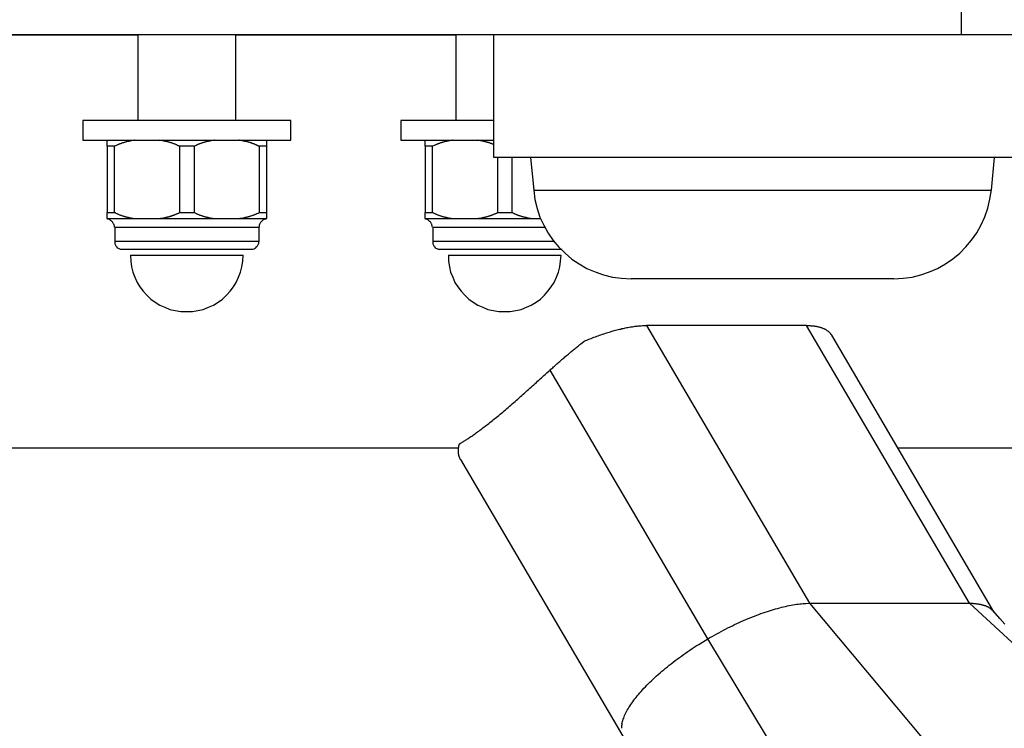
# Model space of a CAD drawing. Extents: x -30.6 to 30.6, y -7.1 to 7.1.
# Drawn here: x 15 to 15.8, y 4.3 to 4.9 of the extents above; entities that cross this region are included whole.
import ezdxf

# ---------------------------------------------------------------- set-up
doc = ezdxf.new("R2010")
doc.units = 0
doc.layers.get('0').update_dxf_attribs({"linetype": 'CONTINUOUS'})

msp = doc.modelspace()

# ---------------------------------------------------------------- linework, layer by layer
at = {"color": 0}
for points in [[(15.7863, 6.1963), (15.7863, 4.8833)], [(15.7863, 4.8833), (6.7846, 4.8833)], [(15.1136, 4.883), (14.8875, 4.883)], [(15.1136, 4.8833), (15.1136, 4.8133)], [(15.1936, 4.8133), (15.1936, 4.8833)], [(15.3734, 4.883), (15.1936, 4.883)], [(15.3734, 4.8833), (15.3734, 4.8133)], [(15.4041, 4.8833), (15.4041, 4.7833)], [(16.2748, 4.8833), (15.7863, 4.8833)], [(15.2386, 4.8133), (15.0686, 4.8133)], [(15.0686, 4.8133), (15.0686, 4.7973)], [(15.2386, 4.7973), (15.2386, 4.8133)], [(15.4041, 4.8133), (15.3284, 4.8133)], [(15.3284, 4.8133), (15.3284, 4.7973)], [(15.0686, 4.7973), (15.2386, 4.7973)], [(15.0886, 4.7923), (15.0886, 4.7973)], [(15.1112, 4.7972), (15.1108, 4.7972), (15.1104, 4.7971), (15.11, 4.7971), (15.1095, 4.797), (15.1091, 4.7969), (15.1086, 4.7969), (15.1082, 4.7968), (15.1078, 4.7967), (15.1074, 4.7966), (15.1069, 4.7965), (15.1065, 4.7964), (15.1061, 4.7963), (15.1057, 4.7963), (15.1052, 4.7962), (15.1048, 4.7961), (15.1044, 4.796), (15.104, 4.7959), (15.1035, 4.7958), (15.1031, 4.7956), (15.1027, 4.7955), (15.1023, 4.7954), (15.1018, 4.7952), (15.1014, 4.7951), (15.101, 4.795), (15.1006, 4.7949), (15.1002, 4.7947), (15.0998, 4.7945), (15.0994, 4.7944), (15.0989, 4.7942), (15.0985, 4.7941), (15.0981, 4.7939), (15.0977, 4.7937), (15.0973, 4.7936), (15.0969, 4.7934), (15.0965, 4.7933), (15.0961, 4.793), (15.0954, 4.7927), (15.0945, 4.7923)], [(15.1477, 4.7923), (15.1474, 4.7925), (15.147, 4.7927), (15.1466, 4.7928), (15.1461, 4.793), (15.1458, 4.7932), (15.1454, 4.7934), (15.145, 4.7936), (15.1446, 4.7937), (15.1441, 4.7939), (15.1438, 4.7941), (15.1433, 4.7943), (15.1429, 4.7944), (15.1425, 4.7945), (15.1421, 4.7947), (15.1417, 4.7949), (15.1413, 4.795), (15.1408, 4.7951), (15.1404, 4.7952), (15.14, 4.7954), (15.1396, 4.7955), (15.1391, 4.7956), (15.1387, 4.7958), (15.1383, 4.7959), (15.1379, 4.796), (15.1374, 4.7961), (15.137, 4.7962), (15.1366, 4.7963), (15.1362, 4.7963), (15.1358, 4.7964), (15.1353, 4.7965), (15.1349, 4.7966), (15.1345, 4.7967), (15.134, 4.7968), (15.1336, 4.7969), (15.1332, 4.7969), (15.1327, 4.797), (15.132, 4.7971), (15.131, 4.7972)], [(15.1762, 4.7972), (15.1758, 4.7972), (15.1754, 4.7971), (15.175, 4.7971), (15.1745, 4.797), (15.1741, 4.7969), (15.1737, 4.7969), (15.1733, 4.7968), (15.1728, 4.7967), (15.1724, 4.7966), (15.1719, 4.7965), (15.1715, 4.7964), (15.1711, 4.7963), (15.1707, 4.7963), (15.1702, 4.7962), (15.1698, 4.7961), (15.1694, 4.796), (15.169, 4.7959), (15.1685, 4.7958), (15.1681, 4.7956), (15.1677, 4.7955), (15.1673, 4.7954), (15.1668, 4.7952), (15.1664, 4.7951), (15.166, 4.795), (15.1656, 4.7949), (15.1652, 4.7947), (15.1648, 4.7945), (15.1643, 4.7944), (15.1639, 4.7942), (15.1636, 4.7941), (15.1631, 4.7939), (15.1627, 4.7937), (15.1623, 4.7936), (15.1619, 4.7934), (15.1615, 4.7933), (15.1611, 4.793), (15.1604, 4.7927), (15.1595, 4.7923)], [(15.2128, 4.7923), (15.2125, 4.7924), (15.2122, 4.7925), (15.2119, 4.7927), (15.2117, 4.7928), (15.2114, 4.7929), (15.2111, 4.793), (15.2109, 4.7932), (15.2106, 4.7933), (15.2103, 4.7934), (15.2101, 4.7935), (15.2098, 4.7936), (15.2095, 4.7938), (15.2092, 4.7939), (15.209, 4.794), (15.2087, 4.7941), (15.2084, 4.7942), (15.2081, 4.7943), (15.2078, 4.7944), (15.2076, 4.7945), (15.2073, 4.7946), (15.207, 4.7947), (15.2067, 4.7948), (15.2065, 4.7949), (15.2062, 4.795), (15.2059, 4.7951), (15.2056, 4.7952), (15.2053, 4.7953), (15.205, 4.7953), (15.2048, 4.7954), (15.2045, 4.7955), (15.2042, 4.7956), (15.2039, 4.7957), (15.2036, 4.7958), (15.2033, 4.7959), (15.2031, 4.7959), (15.2028, 4.796), (15.2025, 4.7961), (15.2022, 4.7961), (15.2019, 4.7962), (15.2016, 4.7962), (15.2014, 4.7963), (15.2011, 4.7964), (15.2008, 4.7964), (15.2005, 4.7965), (15.2003, 4.7965), (15.1999, 4.7966), (15.1997, 4.7967), (15.1994, 4.7967), (15.1991, 4.7968), (15.1988, 4.7968), (15.1986, 4.7969), (15.1983, 4.7969), (15.198, 4.797), (15.1977, 4.797), (15.1975, 4.7971), (15.1972, 4.7971), (15.1967, 4.7972), (15.1961, 4.7972)], [(15.2186, 4.7973), (15.2186, 4.7923)], [(15.3284, 4.7973), (15.4041, 4.7973)], [(15.3484, 4.7923), (15.3484, 4.7973)], [(15.371, 4.7972), (15.3706, 4.7972), (15.3702, 4.7971), (15.3698, 4.7971), (15.3693, 4.797), (15.3689, 4.7969), (15.3685, 4.7969), (15.368, 4.7968), (15.3676, 4.7967), (15.3672, 4.7966), (15.3667, 4.7965), (15.3663, 4.7964), (15.3659, 4.7963), (15.3655, 4.7963), (15.365, 4.7962), (15.3646, 4.7961), (15.3642, 4.796), (15.3638, 4.7959), (15.3633, 4.7958), (15.3629, 4.7956), (15.3625, 4.7955), (15.3621, 4.7954), (15.3617, 4.7952), (15.3612, 4.7951), (15.3608, 4.795), (15.3604, 4.7949), (15.36, 4.7947), (15.3596, 4.7945), (15.3592, 4.7944), (15.3587, 4.7942), (15.3584, 4.7941), (15.3579, 4.7939), (15.3575, 4.7937), (15.3571, 4.7936), (15.3567, 4.7934), (15.3563, 4.7933), (15.3559, 4.793), (15.3552, 4.7927), (15.3543, 4.7923)], [(15.4041, 4.7938), (15.4038, 4.794), (15.4035, 4.7941), (15.4031, 4.7943), (15.4028, 4.7944), (15.4025, 4.7945), (15.4022, 4.7946), (15.4018, 4.7947), (15.4015, 4.7949), (15.4012, 4.795), (15.4009, 4.7951), (15.4005, 4.7952), (15.4002, 4.7953), (15.3998, 4.7953), (15.3995, 4.7954), (15.3992, 4.7955), (15.3989, 4.7956), (15.3985, 4.7958), (15.3982, 4.7958), (15.3979, 4.7959), (15.3975, 4.796), (15.3972, 4.7961), (15.3969, 4.7962), (15.3966, 4.7962), (15.3962, 4.7963), (15.3959, 4.7964), (15.3956, 4.7964), (15.3952, 4.7965), (15.3949, 4.7966), (15.3945, 4.7967), (15.3942, 4.7967), (15.3939, 4.7968), (15.3935, 4.7969), (15.3932, 4.7969), (15.3928, 4.797), (15.3926, 4.797), (15.3922, 4.7971), (15.3916, 4.7971), (15.3908, 4.7972)], [(15.0886, 4.7923), (15.0886, 4.7382)], [(15.0945, 4.7923), (15.0886, 4.7923)], [(15.0945, 4.7382), (15.0945, 4.7923)], [(15.1477, 4.7923), (15.1477, 4.7382)], [(15.1595, 4.7923), (15.1477, 4.7923)], [(15.1595, 4.7923), (15.1595, 4.7382)], [(15.2127, 4.7923), (15.2127, 4.7382)], [(15.2186, 4.7923), (15.2127, 4.7923)], [(15.2186, 4.7923), (15.2186, 4.7382)], [(15.3484, 4.7923), (15.3484, 4.7382)], [(15.3543, 4.7923), (15.3484, 4.7923)], [(15.3543, 4.7382), (15.3543, 4.7923)], [(15.4041, 4.7833), (15.8441, 4.7833)], [(15.4075, 4.7833), (15.4075, 4.7382)], [(15.4193, 4.7832), (15.4193, 4.7382)], [(15.4345, 4.7832), (15.4371, 4.7565)], [(15.8111, 4.7565), (15.8137, 4.7832)], [(15.4371, 4.7565), (15.6241, 4.7565)], [(15.4371, 4.7564), (15.4371, 4.7564), (15.438, 4.7488), (15.4398, 4.7415), (15.4422, 4.7345), (15.4453, 4.7279), (15.4488, 4.7214), (15.453, 4.7155), (15.4576, 4.7099), (15.4629, 4.705), (15.4683, 4.7002), (15.4743, 4.6962), (15.4806, 4.6926), (15.4874, 4.6897), (15.4942, 4.6873), (15.5015, 4.6855), (15.5089, 4.6845), (15.5167, 4.6842), (15.5167, 4.6842), (15.5167, 4.6842), (15.5167, 4.6842), (15.5167, 4.6842), (15.5167, 4.6842), (15.5167, 4.6842), (15.5167, 4.6842), (15.5167, 4.6842), (15.5167, 4.6842), (15.5167, 4.6842), (15.5167, 4.6842), (15.5167, 4.6842), (15.5167, 4.6842), (15.5167, 4.6842), (15.5167, 4.6842), (15.5167, 4.6842), (15.5167, 4.6842)], [(15.4371, 4.7564), (15.4371, 4.7564), (15.438, 4.7488), (15.4398, 4.7415), (15.4422, 4.7345), (15.4453, 4.7279), (15.4488, 4.7214), (15.453, 4.7155), (15.4576, 4.7099), (15.4629, 4.705), (15.4683, 4.7002), (15.4743, 4.6962), (15.4806, 4.6926), (15.4874, 4.6897), (15.4942, 4.6873), (15.5015, 4.6855), (15.5089, 4.6845), (15.5167, 4.6842), (15.5167, 4.6842), (15.5167, 4.6842), (15.5167, 4.6842), (15.5167, 4.6842), (15.5167, 4.6842), (15.5167, 4.6842), (15.5167, 4.6842), (15.5167, 4.6842), (15.5167, 4.6842), (15.5167, 4.6842), (15.5167, 4.6842), (15.5167, 4.6842), (15.5167, 4.6842), (15.5167, 4.6842), (15.5167, 4.6842), (15.5167, 4.6842), (15.5167, 4.6842)], [(15.6241, 4.7565), (15.8111, 4.7565)], [(15.7315, 4.6842), (15.7315, 4.6842), (15.739, 4.6845), (15.7464, 4.6855), (15.7535, 4.6873), (15.7606, 4.6897), (15.7671, 4.6926), (15.7735, 4.6962), (15.7795, 4.7003), (15.7852, 4.7051), (15.7902, 4.7101), (15.7949, 4.7157), (15.7991, 4.7216), (15.8027, 4.7281), (15.8057, 4.7348), (15.8081, 4.7418), (15.8099, 4.7491), (15.8111, 4.7567)], [(15.7315, 4.6842), (15.7315, 4.6842), (15.739, 4.6845), (15.7464, 4.6855), (15.7535, 4.6873), (15.7606, 4.6897), (15.7671, 4.6926), (15.7735, 4.6962), (15.7795, 4.7003), (15.7852, 4.7051), (15.7902, 4.7101), (15.7949, 4.7157), (15.7991, 4.7216), (15.8027, 4.7281), (15.8057, 4.7348), (15.8081, 4.7418), (15.8099, 4.7491), (15.8111, 4.7567)], [(15.0886, 4.7333), (15.0886, 4.7382)], [(15.0886, 4.7382), (15.0945, 4.7382)], [(15.0886, 4.7332), (15.0886, 4.7333)], [(15.0886, 4.7333), (15.1112, 4.7333)], [(15.0946, 4.7262), (15.0946, 4.7262), (15.0944, 4.7268), (15.0944, 4.7274), (15.0941, 4.728), (15.094, 4.7286), (15.0937, 4.729), (15.0934, 4.7296), (15.0931, 4.7301), (15.0928, 4.7307), (15.0922, 4.731), (15.0918, 4.7314), (15.0912, 4.7317), (15.0909, 4.7322), (15.0903, 4.7324), (15.0897, 4.7327), (15.0891, 4.7328), (15.0886, 4.7331)], [(15.0946, 4.7262), (15.0946, 4.7262), (15.0944, 4.7268), (15.0944, 4.7274), (15.0941, 4.728), (15.094, 4.7286), (15.0937, 4.729), (15.0934, 4.7296), (15.0931, 4.7301), (15.0928, 4.7307), (15.0922, 4.731), (15.0918, 4.7314), (15.0912, 4.7317), (15.0909, 4.7322), (15.0903, 4.7324), (15.0897, 4.7327), (15.0891, 4.7328), (15.0886, 4.7331)], [(15.0945, 4.7382), (15.0949, 4.7381), (15.0953, 4.7379), (15.0957, 4.7377), (15.0961, 4.7375), (15.0965, 4.7373), (15.0969, 4.7371), (15.0973, 4.737), (15.0977, 4.7368), (15.0981, 4.7366), (15.0985, 4.7364), (15.0989, 4.7363), (15.0994, 4.7361), (15.0998, 4.736), (15.1002, 4.7359), (15.1006, 4.7357), (15.101, 4.7355), (15.1014, 4.7354), (15.1018, 4.7353), (15.1023, 4.7352), (15.1027, 4.7351), (15.1031, 4.7349), (15.1035, 4.7348), (15.104, 4.7347), (15.1044, 4.7346), (15.1048, 4.7345), (15.1052, 4.7344), (15.1057, 4.7343), (15.1061, 4.7342), (15.1065, 4.7341), (15.1069, 4.734), (15.1074, 4.7339), (15.1078, 4.7338), (15.1083, 4.7337), (15.1086, 4.7337), (15.109, 4.7336), (15.1095, 4.7335), (15.1102, 4.7334), (15.1112, 4.7333)], [(15.1112, 4.7333), (15.1116, 4.7333), (15.1119, 4.7333), (15.1122, 4.7333), (15.1126, 4.7333), (15.1129, 4.7333), (15.1132, 4.7333), (15.1135, 4.7333), (15.1139, 4.7333), (15.1142, 4.7333), (15.1145, 4.7333), (15.1148, 4.7333), (15.1152, 4.7333), (15.1155, 4.7333), (15.1159, 4.7333), (15.1162, 4.7333), (15.1165, 4.7332), (15.1169, 4.7332), (15.1172, 4.7332), (15.1175, 4.7332), (15.1178, 4.7332), (15.1181, 4.7332), (15.1185, 4.7332), (15.1188, 4.7332), (15.1191, 4.7332), (15.1195, 4.7332), (15.1198, 4.7332), (15.1202, 4.7332), (15.1205, 4.7332), (15.1208, 4.7332), (15.1212, 4.7332), (15.1215, 4.7332), (15.1218, 4.7332), (15.1221, 4.7332), (15.1224, 4.7332), (15.1228, 4.7332), (15.1231, 4.7332), (15.1234, 4.7332), (15.1238, 4.7332), (15.1241, 4.7332), (15.1245, 4.7332), (15.1248, 4.7332), (15.1251, 4.7332), (15.1254, 4.7332), (15.1258, 4.7332), (15.1261, 4.7333), (15.1264, 4.7333), (15.1267, 4.7333), (15.1271, 4.7333), (15.1274, 4.7333), (15.1277, 4.7333), (15.1281, 4.7333), (15.1284, 4.7333), (15.1287, 4.7333), (15.1291, 4.7333), (15.1293, 4.7333), (15.1297, 4.7333), (15.1303, 4.7333), (15.131, 4.7333)], [(15.131, 4.7333), (15.1315, 4.7333), (15.1319, 4.7334), (15.1323, 4.7335), (15.1327, 4.7335), (15.1332, 4.7336), (15.1336, 4.7337), (15.1341, 4.7337), (15.1345, 4.7338), (15.1349, 4.7339), (15.1353, 4.734), (15.1358, 4.7341), (15.1362, 4.7342), (15.1366, 4.7343), (15.137, 4.7344), (15.1374, 4.7345), (15.1379, 4.7346), (15.1383, 4.7347), (15.1387, 4.7348), (15.1391, 4.7349), (15.1396, 4.7351), (15.14, 4.7352), (15.1404, 4.7353), (15.1408, 4.7354), (15.1413, 4.7355), (15.1417, 4.7357), (15.1421, 4.7359), (15.1425, 4.736), (15.1429, 4.7361), (15.1433, 4.7363), (15.1438, 4.7364), (15.1441, 4.7366), (15.1446, 4.7368), (15.145, 4.737), (15.1454, 4.7371), (15.1457, 4.7373), (15.1462, 4.7375), (15.1468, 4.7378), (15.1477, 4.7382)], [(15.131, 4.7333), (15.1762, 4.7333)], [(15.1477, 4.7382), (15.1595, 4.7382)], [(15.1595, 4.7382), (15.1599, 4.7381), (15.1603, 4.7379), (15.1607, 4.7377), (15.1611, 4.7375), (15.1615, 4.7373), (15.1619, 4.7371), (15.1623, 4.737), (15.1627, 4.7368), (15.1631, 4.7366), (15.1636, 4.7364), (15.1639, 4.7363), (15.1643, 4.7361), (15.1648, 4.736), (15.1652, 4.7359), (15.1656, 4.7357), (15.166, 4.7355), (15.1665, 4.7354), (15.1669, 4.7353), (15.1673, 4.7352), (15.1677, 4.7351), (15.1681, 4.7349), (15.1685, 4.7348), (15.169, 4.7347), (15.1694, 4.7346), (15.1698, 4.7345), (15.1702, 4.7344), (15.1707, 4.7343), (15.1711, 4.7342), (15.1716, 4.7341), (15.172, 4.734), (15.1724, 4.7339), (15.1728, 4.7338), (15.1733, 4.7337), (15.1737, 4.7337), (15.1741, 4.7336), (15.1745, 4.7335), (15.1753, 4.7334), (15.1762, 4.7333)], [(15.1762, 4.7333), (15.1765, 4.7333), (15.1769, 4.7333), (15.1772, 4.7333), (15.1776, 4.7333), (15.1779, 4.7333), (15.1782, 4.7333), (15.1785, 4.7333), (15.1789, 4.7333), (15.1792, 4.7333), (15.1795, 4.7333), (15.1798, 4.7333), (15.1802, 4.7333), (15.1805, 4.7333), (15.1808, 4.7333), (15.1812, 4.7333), (15.1815, 4.7332), (15.1819, 4.7332), (15.1822, 4.7332), (15.1825, 4.7332), (15.1828, 4.7332), (15.1832, 4.7332), (15.1835, 4.7332), (15.1838, 4.7332), (15.1841, 4.7332), (15.1845, 4.7332), (15.1848, 4.7332), (15.1851, 4.7332), (15.1855, 4.7332), (15.1858, 4.7332), (15.1862, 4.7332), (15.1865, 4.7332), (15.1868, 4.7332), (15.1871, 4.7332), (15.1875, 4.7332), (15.1878, 4.7332), (15.1881, 4.7332), (15.1884, 4.7332), (15.1888, 4.7332), (15.1891, 4.7332), (15.1894, 4.7332), (15.1898, 4.7332), (15.1901, 4.7332), (15.1904, 4.7332), (15.1908, 4.7332), (15.1911, 4.7333), (15.1914, 4.7333), (15.1918, 4.7333), (15.1921, 4.7333), (15.1924, 4.7333), (15.1927, 4.7333), (15.193, 4.7333), (15.1934, 4.7333), (15.1937, 4.7333), (15.1941, 4.7333), (15.1944, 4.7333), (15.1947, 4.7333), (15.1953, 4.7333), (15.1961, 4.7333)], [(15.1961, 4.7333), (15.1965, 4.7333), (15.1969, 4.7334), (15.1973, 4.7335), (15.1978, 4.7335), (15.1982, 4.7336), (15.1986, 4.7337), (15.199, 4.7337), (15.1995, 4.7338), (15.1999, 4.7339), (15.2003, 4.734), (15.2007, 4.7341), (15.2012, 4.7342), (15.2016, 4.7343), (15.202, 4.7344), (15.2024, 4.7345), (15.2029, 4.7346), (15.2033, 4.7347), (15.2037, 4.7348), (15.2041, 4.7349), (15.2046, 4.7351), (15.205, 4.7352), (15.2054, 4.7353), (15.2058, 4.7354), (15.2063, 4.7355), (15.2067, 4.7357), (15.2071, 4.7359), (15.2075, 4.736), (15.2079, 4.7361), (15.2083, 4.7363), (15.2088, 4.7364), (15.2092, 4.7366), (15.2095, 4.7368), (15.21, 4.737), (15.2104, 4.7371), (15.2107, 4.7373), (15.2112, 4.7375), (15.2119, 4.7378), (15.2128, 4.7382)], [(15.1961, 4.7333), (15.2186, 4.7333)], [(15.2186, 4.7331), (15.2186, 4.7331), (15.2179, 4.7328), (15.2173, 4.7327), (15.2167, 4.7324), (15.2161, 4.7322), (15.2155, 4.7317), (15.2151, 4.7314), (15.2146, 4.731), (15.2143, 4.7307), (15.2138, 4.7301), (15.2135, 4.7296), (15.2132, 4.729), (15.213, 4.7286), (15.2127, 4.728), (15.2126, 4.7274), (15.2126, 4.7268), (15.2126, 4.7262), (15.2126, 4.7262), (15.2126, 4.7262), (15.2126, 4.7262), (15.2126, 4.7262), (15.2126, 4.7262), (15.2126, 4.7262), (15.2126, 4.7262), (15.2126, 4.7262), (15.2126, 4.7262), (15.2126, 4.7262), (15.2126, 4.7262), (15.2126, 4.7262), (15.2126, 4.7262), (15.2126, 4.7262), (15.2126, 4.7262), (15.2126, 4.7262), (15.2126, 4.7262)], [(15.2186, 4.7331), (15.2186, 4.7331), (15.2179, 4.7328), (15.2173, 4.7327), (15.2167, 4.7324), (15.2161, 4.7322), (15.2155, 4.7317), (15.2151, 4.7314), (15.2146, 4.731), (15.2143, 4.7307), (15.2138, 4.7301), (15.2135, 4.7296), (15.2132, 4.729), (15.213, 4.7286), (15.2127, 4.728), (15.2126, 4.7274), (15.2126, 4.7268), (15.2126, 4.7262), (15.2126, 4.7262), (15.2126, 4.7262), (15.2126, 4.7262), (15.2126, 4.7262), (15.2126, 4.7262), (15.2126, 4.7262), (15.2126, 4.7262), (15.2126, 4.7262), (15.2126, 4.7262), (15.2126, 4.7262), (15.2126, 4.7262), (15.2126, 4.7262), (15.2126, 4.7262), (15.2126, 4.7262), (15.2126, 4.7262), (15.2126, 4.7262), (15.2126, 4.7262)], [(15.2127, 4.7382), (15.2186, 4.7382)], [(15.2186, 4.7382), (15.2186, 4.7333)], [(15.2186, 4.7333), (15.2186, 4.7332)], [(15.3484, 4.7333), (15.3484, 4.7382)], [(15.3484, 4.7382), (15.3543, 4.7382)], [(15.3484, 4.7332), (15.3484, 4.7333)], [(15.3484, 4.7333), (15.371, 4.7333)], [(15.3544, 4.7262), (15.3544, 4.7262), (15.3542, 4.7268), (15.3542, 4.7274), (15.3539, 4.728), (15.3538, 4.7286), (15.3535, 4.729), (15.3532, 4.7296), (15.3529, 4.7301), (15.3526, 4.7307), (15.352, 4.731), (15.3516, 4.7314), (15.351, 4.7317), (15.3507, 4.7322), (15.3501, 4.7324), (15.3495, 4.7327), (15.3489, 4.7328), (15.3484, 4.7331)], [(15.3544, 4.7262), (15.3544, 4.7262), (15.3542, 4.7268), (15.3542, 4.7274), (15.3539, 4.728), (15.3538, 4.7286), (15.3535, 4.729), (15.3532, 4.7296), (15.3529, 4.7301), (15.3526, 4.7307), (15.352, 4.731), (15.3516, 4.7314), (15.351, 4.7317), (15.3507, 4.7322), (15.3501, 4.7324), (15.3495, 4.7327), (15.3489, 4.7328), (15.3484, 4.7331)], [(15.3543, 4.7382), (15.3547, 4.7381), (15.3551, 4.7379), (15.3555, 4.7377), (15.3559, 4.7375), (15.3563, 4.7373), (15.3567, 4.7371), (15.3571, 4.737), (15.3575, 4.7368), (15.3579, 4.7366), (15.3584, 4.7364), (15.3587, 4.7363), (15.3592, 4.7361), (15.3596, 4.736), (15.36, 4.7359), (15.3604, 4.7357), (15.3608, 4.7355), (15.3612, 4.7354), (15.3617, 4.7353), (15.3621, 4.7352), (15.3625, 4.7351), (15.3629, 4.7349), (15.3633, 4.7348), (15.3638, 4.7347), (15.3642, 4.7346), (15.3646, 4.7345), (15.365, 4.7344), (15.3655, 4.7343), (15.3659, 4.7342), (15.3663, 4.7341), (15.3667, 4.734), (15.3672, 4.7339), (15.3676, 4.7338), (15.3681, 4.7337), (15.3685, 4.7337), (15.3689, 4.7336), (15.3693, 4.7335), (15.3701, 4.7334), (15.371, 4.7333)], [(15.371, 4.7333), (15.3714, 4.7333), (15.3717, 4.7333), (15.372, 4.7333), (15.3724, 4.7333), (15.3727, 4.7333), (15.373, 4.7333), (15.3733, 4.7333), (15.3737, 4.7333), (15.374, 4.7333), (15.3743, 4.7333), (15.3746, 4.7333), (15.375, 4.7333), (15.3753, 4.7333), (15.3757, 4.7333), (15.376, 4.7333), (15.3763, 4.7332), (15.3767, 4.7332), (15.377, 4.7332), (15.3773, 4.7332), (15.3776, 4.7332), (15.378, 4.7332), (15.3783, 4.7332), (15.3786, 4.7332), (15.3789, 4.7332), (15.3793, 4.7332), (15.3796, 4.7332), (15.38, 4.7332), (15.3803, 4.7332), (15.3806, 4.7332), (15.381, 4.7332), (15.3813, 4.7332), (15.3816, 4.7332), (15.3819, 4.7332), (15.3823, 4.7332), (15.3826, 4.7332), (15.3829, 4.7332), (15.3832, 4.7332), (15.3836, 4.7332), (15.3839, 4.7332), (15.3843, 4.7332), (15.3846, 4.7332), (15.3849, 4.7332), (15.3853, 4.7332), (15.3856, 4.7332), (15.3859, 4.7333), (15.3862, 4.7333), (15.3866, 4.7333), (15.3869, 4.7333), (15.3872, 4.7333), (15.3875, 4.7333), (15.3879, 4.7333), (15.3882, 4.7333), (15.3885, 4.7333), (15.3889, 4.7333), (15.3892, 4.7333), (15.3896, 4.7333), (15.3901, 4.7333), (15.3908, 4.7333)], [(15.3908, 4.7333), (15.3913, 4.7333), (15.3917, 4.7334), (15.3922, 4.7335), (15.3926, 4.7335), (15.393, 4.7336), (15.3934, 4.7337), (15.3939, 4.7337), (15.3943, 4.7338), (15.3947, 4.7339), (15.3951, 4.734), (15.3956, 4.7341), (15.396, 4.7342), (15.3964, 4.7343), (15.3968, 4.7344), (15.3973, 4.7345), (15.3977, 4.7346), (15.3981, 4.7347), (15.3985, 4.7348), (15.3989, 4.7349), (15.3994, 4.7351), (15.3998, 4.7352), (15.4002, 4.7353), (15.4006, 4.7354), (15.4011, 4.7355), (15.4015, 4.7357), (15.4019, 4.7359), (15.4023, 4.736), (15.4027, 4.7361), (15.4031, 4.7363), (15.4036, 4.7364), (15.4039, 4.7366), (15.4044, 4.7368), (15.4048, 4.737), (15.4052, 4.7371), (15.4055, 4.7373), (15.406, 4.7375), (15.4067, 4.7378), (15.4075, 4.7382)], [(15.3908, 4.7333), (15.436, 4.7333)], [(15.4075, 4.7382), (15.4193, 4.7382)], [(15.4193, 4.7382), (15.4197, 4.7381), (15.4201, 4.7379), (15.4205, 4.7377), (15.4209, 4.7375), (15.4213, 4.7373), (15.4217, 4.7371), (15.4221, 4.737), (15.4225, 4.7368), (15.4229, 4.7366), (15.4234, 4.7364), (15.4238, 4.7363), (15.4241, 4.7361), (15.4246, 4.736), (15.425, 4.7359), (15.4254, 4.7357), (15.4258, 4.7355), (15.4263, 4.7354), (15.4267, 4.7353), (15.4271, 4.7352), (15.4275, 4.7351), (15.4279, 4.7349), (15.4284, 4.7348), (15.4288, 4.7347), (15.4292, 4.7346), (15.4297, 4.7345), (15.4301, 4.7344), (15.4305, 4.7343), (15.4309, 4.7342), (15.4314, 4.7341), (15.4318, 4.734), (15.4322, 4.7339), (15.4326, 4.7338), (15.4331, 4.7337), (15.4335, 4.7337), (15.4339, 4.7336), (15.4343, 4.7335), (15.4351, 4.7334), (15.436, 4.7333)], [(15.436, 4.7333), (15.4362, 4.7333), (15.4364, 4.7333), (15.4366, 4.7333), (15.4367, 4.7333), (15.4369, 4.7333), (15.4371, 4.7333), (15.4373, 4.7333), (15.4374, 4.7333), (15.4376, 4.7333), (15.4378, 4.7333), (15.4379, 4.7333), (15.4381, 4.7333), (15.4383, 4.7333), (15.4385, 4.7333), (15.4386, 4.7333), (15.4388, 4.7333), (15.439, 4.7333), (15.4392, 4.7333), (15.4393, 4.7333), (15.4395, 4.7333), (15.4397, 4.7333), (15.4399, 4.7333), (15.44, 4.7333), (15.4402, 4.7333), (15.4404, 4.7333), (15.4405, 4.7333), (15.4407, 4.7333), (15.4409, 4.7333), (15.4411, 4.7333), (15.4412, 4.7332), (15.4414, 4.7332), (15.4416, 4.7332), (15.4418, 4.7332), (15.4419, 4.7332), (15.4421, 4.7332), (15.4423, 4.7332), (15.4426, 4.7332), (15.443, 4.7332)], [(15.0947, 4.7262), (15.0947, 4.7147)], [(15.0947, 4.7262), (15.2126, 4.7262)], [(15.2126, 4.7147), (15.2126, 4.7262)], [(15.3545, 4.7262), (15.3545, 4.7147)], [(15.3545, 4.7262), (15.4463, 4.7262)], [(15.0947, 4.7147), (15.0947, 4.7147), (15.0947, 4.7139), (15.0947, 4.7133), (15.0948, 4.7127), (15.0951, 4.7121), (15.0953, 4.7115), (15.0956, 4.711), (15.0959, 4.7104), (15.0965, 4.7101), (15.0968, 4.7095), (15.0974, 4.7092), (15.098, 4.7089), (15.0986, 4.7087), (15.0992, 4.7084), (15.0998, 4.7083), (15.1004, 4.7083), (15.1012, 4.7083), (15.1012, 4.7083), (15.1012, 4.7083), (15.1012, 4.7083), (15.1012, 4.7083), (15.1012, 4.7083), (15.1012, 4.7083), (15.1012, 4.7083), (15.1012, 4.7083), (15.1012, 4.7083), (15.1012, 4.7083), (15.1012, 4.7083), (15.1012, 4.7083), (15.1012, 4.7083), (15.1012, 4.7083), (15.1012, 4.7083), (15.1012, 4.7083), (15.1012, 4.7083)], [(15.0947, 4.7147), (15.0947, 4.7147), (15.0947, 4.7139), (15.0947, 4.7133), (15.0948, 4.7127), (15.0951, 4.7121), (15.0953, 4.7115), (15.0956, 4.711), (15.0959, 4.7104), (15.0965, 4.7101), (15.0968, 4.7095), (15.0974, 4.7092), (15.098, 4.7089), (15.0986, 4.7087), (15.0992, 4.7084), (15.0998, 4.7083), (15.1004, 4.7083), (15.1012, 4.7083), (15.1012, 4.7083), (15.1012, 4.7083), (15.1012, 4.7083), (15.1012, 4.7083), (15.1012, 4.7083), (15.1012, 4.7083), (15.1012, 4.7083), (15.1012, 4.7083), (15.1012, 4.7083), (15.1012, 4.7083), (15.1012, 4.7083), (15.1012, 4.7083), (15.1012, 4.7083), (15.1012, 4.7083), (15.1012, 4.7083), (15.1012, 4.7083), (15.1012, 4.7083)], [(15.0947, 4.7147), (15.2126, 4.7147)], [(15.1012, 4.7083), (15.2061, 4.7083)], [(15.2061, 4.7083), (15.2061, 4.7083), (15.2067, 4.7083), (15.2073, 4.7083), (15.2079, 4.7084), (15.2085, 4.7087), (15.2089, 4.7089), (15.2095, 4.7092), (15.21, 4.7095), (15.2106, 4.7101), (15.2109, 4.7104), (15.2113, 4.711), (15.2116, 4.7115), (15.212, 4.7121), (15.2121, 4.7127), (15.2124, 4.7133), (15.2124, 4.7139), (15.2126, 4.7147), (15.2126, 4.7147), (15.2126, 4.7147), (15.2126, 4.7147), (15.2126, 4.7147), (15.2126, 4.7147), (15.2126, 4.7147), (15.2126, 4.7147), (15.2126, 4.7147), (15.2126, 4.7147), (15.2126, 4.7147), (15.2126, 4.7147), (15.2126, 4.7147), (15.2126, 4.7147), (15.2126, 4.7147), (15.2126, 4.7147), (15.2126, 4.7147), (15.2126, 4.7147)], [(15.2061, 4.7083), (15.2061, 4.7083), (15.2067, 4.7083), (15.2073, 4.7083), (15.2079, 4.7084), (15.2085, 4.7087), (15.2089, 4.7089), (15.2095, 4.7092), (15.21, 4.7095), (15.2106, 4.7101), (15.2109, 4.7104), (15.2113, 4.711), (15.2116, 4.7115), (15.212, 4.7121), (15.2121, 4.7127), (15.2124, 4.7133), (15.2124, 4.7139), (15.2126, 4.7147), (15.2126, 4.7147), (15.2126, 4.7147), (15.2126, 4.7147), (15.2126, 4.7147), (15.2126, 4.7147), (15.2126, 4.7147), (15.2126, 4.7147), (15.2126, 4.7147), (15.2126, 4.7147), (15.2126, 4.7147), (15.2126, 4.7147), (15.2126, 4.7147), (15.2126, 4.7147), (15.2126, 4.7147), (15.2126, 4.7147), (15.2126, 4.7147), (15.2126, 4.7147)], [(15.3545, 4.7147), (15.3545, 4.7147), (15.3545, 4.7139), (15.3545, 4.7133), (15.3546, 4.7127), (15.3549, 4.7121), (15.3551, 4.7115), (15.3554, 4.711), (15.3557, 4.7104), (15.3563, 4.7101), (15.3566, 4.7095), (15.3572, 4.7092), (15.3578, 4.7089), (15.3584, 4.7087), (15.359, 4.7084), (15.3596, 4.7083), (15.3602, 4.7083), (15.361, 4.7083), (15.361, 4.7083), (15.361, 4.7083), (15.361, 4.7083), (15.361, 4.7083), (15.361, 4.7083), (15.361, 4.7083), (15.361, 4.7083), (15.361, 4.7083), (15.361, 4.7083), (15.361, 4.7083), (15.361, 4.7083), (15.361, 4.7083), (15.361, 4.7083), (15.361, 4.7083), (15.361, 4.7083), (15.361, 4.7083), (15.361, 4.7083)], [(15.3545, 4.7147), (15.3545, 4.7147), (15.3545, 4.7139), (15.3545, 4.7133), (15.3546, 4.7127), (15.3549, 4.7121), (15.3551, 4.7115), (15.3554, 4.711), (15.3557, 4.7104), (15.3563, 4.7101), (15.3566, 4.7095), (15.3572, 4.7092), (15.3578, 4.7089), (15.3584, 4.7087), (15.359, 4.7084), (15.3596, 4.7083), (15.3602, 4.7083), (15.361, 4.7083), (15.361, 4.7083), (15.361, 4.7083), (15.361, 4.7083), (15.361, 4.7083), (15.361, 4.7083), (15.361, 4.7083), (15.361, 4.7083), (15.361, 4.7083), (15.361, 4.7083), (15.361, 4.7083), (15.361, 4.7083), (15.361, 4.7083), (15.361, 4.7083), (15.361, 4.7083), (15.361, 4.7083), (15.361, 4.7083), (15.361, 4.7083)], [(15.3545, 4.7147), (15.4538, 4.7147)], [(15.361, 4.7083), (15.4604, 4.7083)], [(15.1076, 4.7033), (15.1076, 4.7033), (15.1077, 4.6985), (15.1084, 4.6939), (15.1094, 4.6894), (15.1111, 4.6853), (15.1129, 4.6812), (15.1153, 4.6774), (15.1179, 4.6739), (15.121, 4.6707), (15.1242, 4.6676), (15.1277, 4.665), (15.1315, 4.6626), (15.1356, 4.6608), (15.1397, 4.6591), (15.1442, 4.6581), (15.1488, 4.6574), (15.1536, 4.6573), (15.1536, 4.6573), (15.1536, 4.6573), (15.1536, 4.6573), (15.1536, 4.6573), (15.1536, 4.6573), (15.1536, 4.6573), (15.1536, 4.6573), (15.1536, 4.6573), (15.1536, 4.6573), (15.1536, 4.6573), (15.1536, 4.6573), (15.1536, 4.6573), (15.1536, 4.6573), (15.1536, 4.6573), (15.1536, 4.6573), (15.1536, 4.6573), (15.1536, 4.6573)], [(15.1076, 4.7033), (15.1076, 4.7033), (15.1077, 4.6985), (15.1084, 4.6939), (15.1094, 4.6894), (15.1111, 4.6853), (15.1129, 4.6812), (15.1153, 4.6774), (15.1179, 4.6739), (15.121, 4.6707), (15.1242, 4.6676), (15.1277, 4.665), (15.1315, 4.6626), (15.1356, 4.6608), (15.1397, 4.6591), (15.1442, 4.6581), (15.1488, 4.6574), (15.1536, 4.6573), (15.1536, 4.6573), (15.1536, 4.6573), (15.1536, 4.6573), (15.1536, 4.6573), (15.1536, 4.6573), (15.1536, 4.6573), (15.1536, 4.6573), (15.1536, 4.6573), (15.1536, 4.6573), (15.1536, 4.6573), (15.1536, 4.6573), (15.1536, 4.6573), (15.1536, 4.6573), (15.1536, 4.6573), (15.1536, 4.6573), (15.1536, 4.6573), (15.1536, 4.6573)], [(15.1076, 4.7033), (15.1076, 4.7033)], [(15.1076, 4.7033), (15.1996, 4.7033)], [(15.1536, 4.6573), (15.1536, 4.6573), (15.1581, 4.6574), (15.1627, 4.6581), (15.167, 4.6591), (15.1714, 4.6608), (15.1753, 4.6626), (15.1792, 4.665), (15.1827, 4.6676), (15.1861, 4.6707), (15.1889, 4.6739), (15.1916, 4.6774), (15.1939, 4.6812), (15.1959, 4.6853), (15.1974, 4.6894), (15.1986, 4.6939), (15.1993, 4.6985), (15.1996, 4.7033), (15.1996, 4.7033), (15.1996, 4.7033), (15.1996, 4.7033), (15.1996, 4.7033), (15.1996, 4.7033), (15.1996, 4.7033), (15.1996, 4.7033), (15.1996, 4.7033), (15.1996, 4.7033), (15.1996, 4.7033), (15.1996, 4.7033), (15.1996, 4.7033), (15.1996, 4.7033), (15.1996, 4.7033), (15.1996, 4.7033), (15.1996, 4.7033), (15.1996, 4.7033)], [(15.1536, 4.6573), (15.1536, 4.6573), (15.1581, 4.6574), (15.1627, 4.6581), (15.167, 4.6591), (15.1714, 4.6608), (15.1753, 4.6626), (15.1792, 4.665), (15.1827, 4.6676), (15.1861, 4.6707), (15.1889, 4.6739), (15.1916, 4.6774), (15.1939, 4.6812), (15.1959, 4.6853), (15.1974, 4.6894), (15.1986, 4.6939), (15.1993, 4.6985), (15.1996, 4.7033), (15.1996, 4.7033), (15.1996, 4.7033), (15.1996, 4.7033), (15.1996, 4.7033), (15.1996, 4.7033), (15.1996, 4.7033), (15.1996, 4.7033), (15.1996, 4.7033), (15.1996, 4.7033), (15.1996, 4.7033), (15.1996, 4.7033), (15.1996, 4.7033), (15.1996, 4.7033), (15.1996, 4.7033), (15.1996, 4.7033), (15.1996, 4.7033), (15.1996, 4.7033)], [(15.1996, 4.7033), (15.1996, 4.7033)], [(15.3674, 4.7033), (15.3674, 4.7033), (15.3675, 4.6985), (15.3682, 4.6939), (15.3692, 4.6894), (15.3709, 4.6853), (15.3727, 4.6812), (15.3751, 4.6774), (15.3777, 4.6739), (15.3808, 4.6707), (15.384, 4.6676), (15.3875, 4.665), (15.3913, 4.6626), (15.3954, 4.6608), (15.3995, 4.6591), (15.404, 4.6581), (15.4086, 4.6574), (15.4134, 4.6573), (15.4134, 4.6573), (15.4134, 4.6573), (15.4134, 4.6573), (15.4134, 4.6573), (15.4134, 4.6573), (15.4134, 4.6573), (15.4134, 4.6573), (15.4134, 4.6573), (15.4134, 4.6573), (15.4134, 4.6573), (15.4134, 4.6573), (15.4134, 4.6573), (15.4134, 4.6573), (15.4134, 4.6573), (15.4134, 4.6573), (15.4134, 4.6573), (15.4134, 4.6573)], [(15.3674, 4.7033), (15.3674, 4.7033), (15.3675, 4.6985), (15.3682, 4.6939), (15.3692, 4.6894), (15.3709, 4.6853), (15.3727, 4.6812), (15.3751, 4.6774), (15.3777, 4.6739), (15.3808, 4.6707), (15.384, 4.6676), (15.3875, 4.665), (15.3913, 4.6626), (15.3954, 4.6608), (15.3995, 4.6591), (15.404, 4.6581), (15.4086, 4.6574), (15.4134, 4.6573), (15.4134, 4.6573), (15.4134, 4.6573), (15.4134, 4.6573), (15.4134, 4.6573), (15.4134, 4.6573), (15.4134, 4.6573), (15.4134, 4.6573), (15.4134, 4.6573), (15.4134, 4.6573), (15.4134, 4.6573), (15.4134, 4.6573), (15.4134, 4.6573), (15.4134, 4.6573), (15.4134, 4.6573), (15.4134, 4.6573), (15.4134, 4.6573), (15.4134, 4.6573)], [(15.3674, 4.7033), (15.3674, 4.7033)], [(15.3674, 4.7033), (15.4594, 4.7033)], [(15.4134, 4.6573), (15.4134, 4.6573), (15.4179, 4.6574), (15.4225, 4.6581), (15.4268, 4.6591), (15.4312, 4.6608), (15.4351, 4.6626), (15.439, 4.665), (15.4425, 4.6676), (15.4459, 4.6707), (15.4487, 4.6739), (15.4514, 4.6774), (15.4537, 4.6812), (15.4557, 4.6853), (15.4572, 4.6894), (15.4584, 4.6939), (15.4591, 4.6985), (15.4594, 4.7033), (15.4594, 4.7033), (15.4594, 4.7033), (15.4594, 4.7033), (15.4594, 4.7033), (15.4594, 4.7033), (15.4594, 4.7033), (15.4594, 4.7033), (15.4594, 4.7033), (15.4594, 4.7033), (15.4594, 4.7033), (15.4594, 4.7033), (15.4594, 4.7033), (15.4594, 4.7033), (15.4594, 4.7033), (15.4594, 4.7033), (15.4594, 4.7033), (15.4594, 4.7033)], [(15.4134, 4.6573), (15.4134, 4.6573), (15.4179, 4.6574), (15.4225, 4.6581), (15.4268, 4.6591), (15.4312, 4.6608), (15.4351, 4.6626), (15.439, 4.665), (15.4425, 4.6676), (15.4459, 4.6707), (15.4487, 4.6739), (15.4514, 4.6774), (15.4537, 4.6812), (15.4557, 4.6853), (15.4572, 4.6894), (15.4584, 4.6939), (15.4591, 4.6985), (15.4594, 4.7033), (15.4594, 4.7033), (15.4594, 4.7033), (15.4594, 4.7033), (15.4594, 4.7033), (15.4594, 4.7033), (15.4594, 4.7033), (15.4594, 4.7033), (15.4594, 4.7033), (15.4594, 4.7033), (15.4594, 4.7033), (15.4594, 4.7033), (15.4594, 4.7033), (15.4594, 4.7033), (15.4594, 4.7033), (15.4594, 4.7033), (15.4594, 4.7033), (15.4594, 4.7033)], [(15.4594, 4.7033), (15.4594, 4.7033)], [(15.6241, 4.6842), (15.5167, 4.6842)], [(15.7315, 4.6842), (15.6241, 4.6842)], [(15.4782, 4.6331), (15.4794, 4.6336), (15.4805, 4.634), (15.4817, 4.6345), (15.4829, 4.635), (15.484, 4.6354), (15.4852, 4.6359), (15.4863, 4.6363), (15.4875, 4.6368), (15.4886, 4.6372), (15.4898, 4.6376), (15.4909, 4.638), (15.492, 4.6384), (15.4932, 4.6388), (15.4943, 4.6391), (15.4953, 4.6395), (15.4965, 4.6399), (15.4976, 4.6402), (15.4986, 4.6406), (15.4997, 4.6409), (15.5008, 4.6412), (15.5019, 4.6415), (15.5029, 4.6418), (15.504, 4.6421), (15.5051, 4.6424), (15.5061, 4.6426), (15.5071, 4.6429), (15.5082, 4.6431), (15.5092, 4.6434), (15.5102, 4.6436), (15.5112, 4.6438), (15.5122, 4.644), (15.5132, 4.6442), (15.5141, 4.6444), (15.5151, 4.6446), (15.5161, 4.6448), (15.517, 4.6449), (15.5179, 4.645), (15.5189, 4.6452), (15.5198, 4.6453), (15.5207, 4.6454), (15.5216, 4.6455), (15.5225, 4.6456), (15.5234, 4.6457), (15.5242, 4.6458), (15.525, 4.6458), (15.5259, 4.6459), (15.5273, 4.6459), (15.5292, 4.6459)], [(15.6601, 4.6459), (15.5292, 4.6459)], [(15.5292, 4.6459), (15.6624, 4.4191)], [(15.6601, 4.6459), (15.6607, 4.6459), (15.6613, 4.6459), (15.6619, 4.6459), (15.6625, 4.6459), (15.663, 4.6459), (15.6636, 4.6458), (15.6642, 4.6458), (15.6647, 4.6457), (15.6653, 4.6457), (15.6659, 4.6456), (15.6664, 4.6456), (15.6669, 4.6455), (15.6675, 4.6454), (15.6679, 4.6453), (15.6685, 4.6452), (15.6689, 4.6451), (15.6694, 4.645), (15.6699, 4.6449), (15.6704, 4.6448), (15.6708, 4.6447), (15.6713, 4.6445), (15.6717, 4.6444), (15.6722, 4.6442), (15.6726, 4.6441), (15.673, 4.6439), (15.6734, 4.6438), (15.6738, 4.6436), (15.6742, 4.6434), (15.6746, 4.6432), (15.675, 4.643), (15.6754, 4.6429), (15.6757, 4.6426), (15.676, 4.6424), (15.6764, 4.6422), (15.6767, 4.642), (15.6771, 4.6417), (15.6774, 4.6415), (15.6777, 4.6413), (15.678, 4.641), (15.6782, 4.6408), (15.6785, 4.6405), (15.6788, 4.6403), (15.679, 4.64), (15.6793, 4.6397), (15.6795, 4.6395), (15.6798, 4.6392)], [(15.7933, 4.4191), (15.6601, 4.6459)], [(15.6801, 4.6387), (15.6801, 4.6387), (15.6798, 4.6387), (15.6798, 4.6387), (15.6798, 4.6387), (15.6798, 4.6387), (15.6798, 4.6387), (15.6798, 4.6387), (15.6798, 4.6387), (15.6798, 4.6388), (15.6798, 4.6388), (15.6798, 4.6388), (15.6798, 4.6388), (15.6798, 4.6388), (15.6798, 4.6388), (15.6798, 4.6388), (15.6798, 4.6388), (15.6798, 4.6391)], [(15.6801, 4.6387), (15.6801, 4.6387), (15.6798, 4.6387), (15.6798, 4.6387), (15.6798, 4.6387), (15.6798, 4.6387), (15.6798, 4.6387), (15.6798, 4.6387), (15.6798, 4.6387), (15.6798, 4.6388), (15.6798, 4.6388), (15.6798, 4.6388), (15.6798, 4.6388), (15.6798, 4.6388), (15.6798, 4.6388), (15.6798, 4.6388), (15.6798, 4.6388), (15.6798, 4.6391)], [(15.6801, 4.6387), (15.6806, 4.638)], [(15.8132, 4.4121), (15.6806, 4.638)], [(15.4504, 4.6095), (15.4511, 4.6102), (15.4518, 4.6108), (15.4526, 4.6115), (15.4533, 4.6121), (15.454, 4.6128), (15.4547, 4.6134), (15.4554, 4.614), (15.4561, 4.6147), (15.4569, 4.6153), (15.4576, 4.6159), (15.4583, 4.6165), (15.459, 4.6172), (15.4597, 4.6178), (15.4604, 4.6184), (15.4611, 4.619), (15.4619, 4.6196), (15.4626, 4.6203), (15.4632, 4.6208), (15.4639, 4.6214), (15.4647, 4.6221), (15.4654, 4.6226), (15.4661, 4.6232), (15.4668, 4.6238), (15.4674, 4.6244), (15.4681, 4.625), (15.4688, 4.6256), (15.4695, 4.6261), (15.4702, 4.6267), (15.4709, 4.6272), (15.4715, 4.6278), (15.4722, 4.6283), (15.4729, 4.6289), (15.4736, 4.6294), (15.4742, 4.63), (15.4748, 4.6304), (15.4756, 4.631), (15.4767, 4.6319), (15.4782, 4.6331)], [(15.3763, 4.5492), (15.3768, 4.5495), (15.3772, 4.5497), (15.3777, 4.5501), (15.3782, 4.5503), (15.3787, 4.5507), (15.3793, 4.551), (15.3798, 4.5514), (15.3804, 4.5517), (15.381, 4.5521), (15.3817, 4.5525), (15.3823, 4.5529), (15.3829, 4.5534), (15.3836, 4.5538), (15.3843, 4.5543), (15.385, 4.5547), (15.3857, 4.5552), (15.3864, 4.5557), (15.3872, 4.5562), (15.388, 4.5568), (15.3888, 4.5573), (15.3896, 4.5579), (15.3904, 4.5585), (15.3912, 4.5591), (15.3921, 4.5597), (15.393, 4.5604), (15.3938, 4.561), (15.3947, 4.5617), (15.3956, 4.5624), (15.3965, 4.5631), (15.3975, 4.5638), (15.3984, 4.5645), (15.3994, 4.5652), (15.4003, 4.566), (15.4013, 4.5668), (15.4023, 4.5676), (15.4033, 4.5684), (15.4043, 4.5692), (15.4054, 4.57), (15.4064, 4.5709), (15.4074, 4.5717), (15.4085, 4.5726), (15.4096, 4.5735), (15.4107, 4.5744), (15.4118, 4.5753), (15.4129, 4.5763), (15.414, 4.5772), (15.4151, 4.5782), (15.4162, 4.5791), (15.4174, 4.5801), (15.4185, 4.581), (15.4196, 4.582), (15.4207, 4.583), (15.4218, 4.584), (15.4229, 4.5849), (15.424, 4.5859), (15.4252, 4.5869), (15.4263, 4.5879), (15.4274, 4.5888), (15.4284, 4.5899), (15.4296, 4.5908), (15.4307, 4.5918), (15.4317, 4.5928), (15.4328, 4.5937), (15.4339, 4.5947), (15.435, 4.5957), (15.4361, 4.5966), (15.4371, 4.5976), (15.4382, 4.5986), (15.4393, 4.5995), (15.4403, 4.6005), (15.4413, 4.6014), (15.4423, 4.6023), (15.4434, 4.6033), (15.4444, 4.6042), (15.4453, 4.605), (15.4464, 4.606), (15.4482, 4.6075), (15.4504, 4.6095)], [(15.5793, 4.3901), (15.4504, 4.6095)], [(15.3772, 4.5366), (15.3771, 4.5369), (15.3769, 4.5372), (15.3768, 4.5374), (15.3767, 4.5376), (15.3766, 4.5379), (15.3765, 4.5382), (15.3763, 4.5385), (15.3762, 4.5388), (15.3761, 4.539), (15.3761, 4.5393), (15.376, 4.5396), (15.3759, 4.5399), (15.3759, 4.5401), (15.3758, 4.5405), (15.3757, 4.5408), (15.3757, 4.541), (15.3757, 4.5414), (15.3756, 4.5417), (15.3756, 4.542), (15.3756, 4.5423), (15.3756, 4.5426), (15.3755, 4.543), (15.3755, 4.5433), (15.3755, 4.5436), (15.3755, 4.5439), (15.3755, 4.5442), (15.3756, 4.5446), (15.3756, 4.5449), (15.3756, 4.5452), (15.3756, 4.5456), (15.3757, 4.5459), (15.3757, 4.5463), (15.3758, 4.5467), (15.3758, 4.547), (15.3759, 4.5473), (15.376, 4.5477), (15.3761, 4.5484), (15.3763, 4.5492)], [(14.699, 4.546), (15.376, 4.546)], [(15.7346, 4.546), (16.0485, 4.546)], [(15.3772, 4.5366), (15.51, 4.3106)], [(15.5793, 4.3901), (15.5811, 4.3911), (15.5829, 4.3921), (15.5847, 4.3931), (15.5866, 4.3941), (15.5884, 4.3951), (15.5902, 4.3961), (15.5921, 4.3971), (15.5939, 4.398), (15.5957, 4.399), (15.5976, 4.3999), (15.5994, 4.4008), (15.6012, 4.4017), (15.603, 4.4025), (15.6049, 4.4034), (15.6067, 4.4042), (15.6085, 4.405), (15.6104, 4.4058), (15.6122, 4.4066), (15.614, 4.4073), (15.6158, 4.408), (15.6175, 4.4087), (15.6193, 4.4094), (15.6211, 4.4101), (15.6228, 4.4107), (15.6246, 4.4113), (15.6263, 4.4119), (15.628, 4.4125), (15.6297, 4.4131), (15.6314, 4.4136), (15.6331, 4.4141), (15.6348, 4.4146), (15.6364, 4.415), (15.6381, 4.4155), (15.6397, 4.4159), (15.6412, 4.4163), (15.6428, 4.4166), (15.6444, 4.417), (15.6459, 4.4173), (15.6474, 4.4176), (15.6489, 4.4179), (15.6504, 4.4181), (15.6518, 4.4183), (15.6532, 4.4185), (15.6546, 4.4187), (15.6558, 4.4188), (15.6573, 4.4189), (15.6595, 4.419), (15.6624, 4.4191)], [(15.6624, 4.4191), (15.7933, 4.4191)], [(15.6624, 4.4191), (15.8032, 4.251)], [(15.7933, 4.4191), (15.7938, 4.4191), (15.7944, 4.4191), (15.7949, 4.4191), (15.7954, 4.4191), (15.7959, 4.4191), (15.7964, 4.419), (15.797, 4.419), (15.7974, 4.419), (15.798, 4.4189), (15.7984, 4.4189), (15.7989, 4.4188), (15.7994, 4.4188), (15.7998, 4.4187), (15.8003, 4.4187), (15.8008, 4.4185), (15.8012, 4.4185), (15.8016, 4.4184), (15.8021, 4.4183), (15.8025, 4.4182), (15.8029, 4.4181), (15.8034, 4.418), (15.8037, 4.4179), (15.8042, 4.4178), (15.8045, 4.4177), (15.805, 4.4175), (15.8053, 4.4174), (15.8057, 4.4173), (15.8061, 4.4172), (15.8065, 4.417), (15.8068, 4.4169), (15.8071, 4.4167), (15.8075, 4.4166), (15.8078, 4.4164), (15.8081, 4.4163), (15.8085, 4.4161), (15.8088, 4.4159), (15.8091, 4.4157), (15.8094, 4.4155), (15.8097, 4.4154), (15.81, 4.4151), (15.8103, 4.4149), (15.8105, 4.4147), (15.8108, 4.4145), (15.8111, 4.4143), (15.8113, 4.4141), (15.8116, 4.4139)], [(15.9042, 4.3171), (15.7933, 4.4191)], [(15.8119, 4.4135), (15.8119, 4.4135), (15.8117, 4.4135), (15.8117, 4.4135), (15.8117, 4.4135), (15.8117, 4.4135), (15.8117, 4.4135), (15.8117, 4.4135), (15.8117, 4.4135), (15.8117, 4.4136), (15.8115, 4.4136), (15.8115, 4.4136), (15.8115, 4.4136), (15.8115, 4.4136), (15.8115, 4.4136), (15.8115, 4.4136), (15.8115, 4.4136), (15.8115, 4.4139)], [(15.8119, 4.4135), (15.8119, 4.4135), (15.8117, 4.4135), (15.8117, 4.4135), (15.8117, 4.4135), (15.8117, 4.4135), (15.8117, 4.4135), (15.8117, 4.4135), (15.8117, 4.4135), (15.8117, 4.4136), (15.8115, 4.4136), (15.8115, 4.4136), (15.8115, 4.4136), (15.8115, 4.4136), (15.8115, 4.4136), (15.8115, 4.4136), (15.8115, 4.4136), (15.8115, 4.4139)], [(15.812, 4.4135), (15.8125, 4.413)], [(15.822, 4.4022), (15.8179, 4.4068), (15.8125, 4.413)], [(15.8132, 4.4121), (15.8132, 4.4121)], [(15.5091, 4.3206), (15.5094, 4.3215), (15.5096, 4.3225), (15.5099, 4.3235), (15.5102, 4.3244), (15.5106, 4.3254), (15.5109, 4.3265), (15.5114, 4.3275), (15.5118, 4.3286), (15.5124, 4.3297), (15.513, 4.3307), (15.5135, 4.3319), (15.5142, 4.333), (15.5149, 4.3341), (15.5156, 4.3352), (15.5164, 4.3364), (15.5172, 4.3375), (15.518, 4.3387), (15.5189, 4.3399), (15.5198, 4.3411), (15.5207, 4.3423), (15.5217, 4.3435), (15.5227, 4.3447), (15.5238, 4.346), (15.5248, 4.3472), (15.526, 4.3484), (15.5271, 4.3497), (15.5283, 4.3509), (15.5295, 4.3522), (15.5307, 4.3534), (15.532, 4.3547), (15.5333, 4.3559), (15.5347, 4.3572), (15.536, 4.3585), (15.5374, 4.3598), (15.5388, 4.361), (15.5403, 4.3623), (15.5418, 4.3636), (15.5433, 4.3648), (15.5448, 4.3661), (15.5463, 4.3673), (15.5479, 4.3686), (15.5495, 4.3698), (15.5511, 4.3711), (15.5527, 4.3723), (15.5544, 4.3736), (15.5561, 4.3748), (15.5578, 4.376), (15.5595, 4.3773), (15.5612, 4.3785), (15.563, 4.3797), (15.5647, 4.3809), (15.5666, 4.3821), (15.5683, 4.3832), (15.5699, 4.3843), (15.572, 4.3855), (15.5751, 4.3875), (15.5793, 4.3901)], [(15.6993, 4.1915), (15.5793, 4.3901)], [(15.5089, 4.3188), (15.5089, 4.3188), (15.5088, 4.3185), (15.5088, 4.3185), (15.5088, 4.3185), (15.5088, 4.3185), (15.5088, 4.3183), (15.5088, 4.3183), (15.5088, 4.3183), (15.5088, 4.3183), (15.5088, 4.318), (15.5088, 4.318), (15.5088, 4.318), (15.5088, 4.318), (15.5088, 4.3178), (15.5088, 4.3178), (15.5088, 4.3178), (15.5088, 4.3178)], [(15.5089, 4.3188), (15.5089, 4.3188), (15.5088, 4.3185), (15.5088, 4.3185), (15.5088, 4.3185), (15.5088, 4.3185), (15.5088, 4.3183), (15.5088, 4.3183), (15.5088, 4.3183), (15.5088, 4.3183), (15.5088, 4.318), (15.5088, 4.318), (15.5088, 4.318), (15.5088, 4.318), (15.5088, 4.3178), (15.5088, 4.3178), (15.5088, 4.3178), (15.5088, 4.3178)], [(15.5088, 4.3179), (15.5088, 4.3179), (15.5088, 4.3176), (15.5088, 4.3176), (15.5088, 4.3176), (15.5088, 4.3176), (15.5088, 4.3174), (15.5088, 4.3174), (15.5088, 4.3174), (15.5088, 4.3174), (15.5088, 4.3171), (15.5088, 4.3171), (15.5088, 4.3171), (15.5088, 4.3171), (15.5088, 4.3171), (15.5088, 4.3171), (15.5088, 4.3171), (15.5088, 4.3171)], [(15.5088, 4.3179), (15.5088, 4.3179), (15.5088, 4.3176), (15.5088, 4.3176), (15.5088, 4.3176), (15.5088, 4.3176), (15.5088, 4.3174), (15.5088, 4.3174), (15.5088, 4.3174), (15.5088, 4.3174), (15.5088, 4.3171), (15.5088, 4.3171), (15.5088, 4.3171), (15.5088, 4.3171), (15.5088, 4.3171), (15.5088, 4.3171), (15.5088, 4.3171), (15.5088, 4.3171)], [(15.509, 4.3197), (15.509, 4.3197), (15.5089, 4.3194), (15.5089, 4.3194), (15.5089, 4.3194), (15.5089, 4.3194), (15.5089, 4.3192), (15.5089, 4.3192), (15.5089, 4.3192), (15.5089, 4.3192), (15.5089, 4.3189), (15.5089, 4.3189), (15.5089, 4.3189), (15.5089, 4.3189), (15.5089, 4.3188), (15.5089, 4.3188), (15.5089, 4.3188), (15.5089, 4.3188)], [(15.509, 4.3197), (15.509, 4.3197), (15.5089, 4.3194), (15.5089, 4.3194), (15.5089, 4.3194), (15.5089, 4.3194), (15.5089, 4.3192), (15.5089, 4.3192), (15.5089, 4.3192), (15.5089, 4.3192), (15.5089, 4.3189), (15.5089, 4.3189), (15.5089, 4.3189), (15.5089, 4.3189), (15.5089, 4.3188), (15.5089, 4.3188), (15.5089, 4.3188), (15.5089, 4.3188)], [(15.5092, 4.3206), (15.5092, 4.3206), (15.509, 4.3203), (15.509, 4.3203), (15.509, 4.3203), (15.509, 4.3203), (15.509, 4.3201), (15.509, 4.3201), (15.509, 4.3201), (15.509, 4.3201), (15.509, 4.3198), (15.509, 4.3198), (15.509, 4.3198), (15.509, 4.3198), (15.509, 4.3197), (15.509, 4.3197), (15.509, 4.3197), (15.509, 4.3197)], [(15.5092, 4.3206), (15.5092, 4.3206), (15.509, 4.3203), (15.509, 4.3203), (15.509, 4.3203), (15.509, 4.3203), (15.509, 4.3201), (15.509, 4.3201), (15.509, 4.3201), (15.509, 4.3201), (15.509, 4.3198), (15.509, 4.3198), (15.509, 4.3198), (15.509, 4.3198), (15.509, 4.3197), (15.509, 4.3197), (15.509, 4.3197), (15.509, 4.3197)]]:
    msp.add_lwpolyline(points, dxfattribs=at)

doc.saveas('drawing.dxf')
